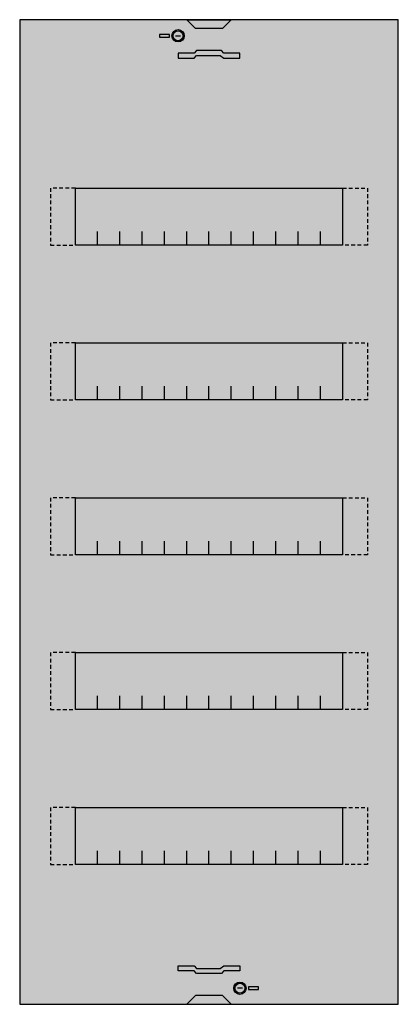
# Model space of a CAD drawing. Extents: x 0 to 30.6, y 0 to 79.5.
import ezdxf

# ---------------------------------------------------------------- set-up
doc = ezdxf.new("R2010")
doc.units = 0
doc.linetypes.add('L014100000032000000', pattern=[0.5, 0.3, -0.2])
doc.layers.get('0').update_dxf_attribs({"linetype": 'CONTINUOUS'})
doc.layers.add('1', color=7, linetype='CONTINUOUS')

# ---------------------------------------------------------------- blocks, each defined once
blk = doc.blocks.new('uzs660b')
at = {"layer": '1', "color": 7, "linetype": 'CONTINUOUS'}
for points in [[(30.6, 0), (30.6, 79.5), (0, 79.5), (0, 0)], [(13.5, 79.5), (17.1, 79.5), (16.4, 78.8), (14.2, 78.8)], [(12.1, 78.1), (12.1, 78.3), (11.3, 78.3), (11.3, 78.1)], [(12.8, 76.4), (14.1, 76.4), (14.3, 76.6), (16.2, 76.6), (16.5, 76.4), (17.8, 76.4), (17.8, 76.8), (16.5, 76.8), (16.3, 77), (14.3, 77), (14.1, 76.8), (12.8, 76.8)], [(26.1, 65.9), (26.1, 61.3), (4.5, 61.3), (4.5, 65.9)], [(26.1, 65.9), (26.1, 61.3), (4.5, 61.3), (4.5, 65.9)], [(26.1, 53.4), (26.1, 48.8), (4.5, 48.8), (4.5, 53.4)], [(26.1, 53.4), (26.1, 48.8), (4.5, 48.8), (4.5, 53.4)], [(26.1, 40.9), (26.1, 36.3), (4.5, 36.3), (4.5, 40.9)], [(26.1, 28.4), (26.1, 23.8), (4.5, 23.8), (4.5, 28.4)], [(26.1, 15.9), (26.1, 11.3), (4.5, 11.3), (4.5, 15.9)], [(12.8, 3.1), (14.1, 3.1), (14.3, 2.9), (16.2, 2.9), (16.5, 3.1), (17.8, 3.1), (17.8, 2.7), (16.5, 2.7), (16.3, 2.5), (14.3, 2.5), (14.1, 2.7), (12.8, 2.7)], [(18.5, 1.4), (18.5, 1.2), (19.3, 1.2), (19.3, 1.4)], [(13.5, 0), (17.1, 0), (16.4, 0.7), (14.2, 0.7)]]:
    blk.add_lwpolyline(points, close=True, dxfattribs=at)
for points in [[(12.6, 78.2), (13, 78.2)], [(6.3, 61.3), (6.3, 62.4)], [(8.1, 61.3), (8.1, 62.4), (8.1, 62.4)], [(9.9, 61.3), (9.9, 62.4)], [(11.7, 61.3), (11.7, 62.4)], [(13.5, 61.3), (13.5, 62.4)], [(15.3, 61.3), (15.3, 62.4)], [(17.1, 61.3), (17.1, 62.4)], [(18.9, 61.3), (18.9, 62.4)], [(20.7, 61.3), (20.7, 62.4)], [(22.5, 61.3), (22.5, 62.4)], [(24.3, 61.3), (24.3, 62.4)], [(6.3, 48.8), (6.3, 49.9)], [(8.1, 48.8), (8.1, 49.9), (8.1, 49.9)], [(9.9, 48.8), (9.9, 49.9)], [(11.7, 48.8), (11.7, 49.9)], [(13.5, 48.8), (13.5, 49.9)], [(15.3, 48.8), (15.3, 49.9)], [(17.1, 48.8), (17.1, 49.9)], [(18.9, 48.8), (18.9, 49.9)], [(20.7, 48.8), (20.7, 49.9)], [(22.5, 48.8), (22.5, 49.9)], [(24.3, 48.8), (24.3, 49.9)], [(6.3, 36.3), (6.3, 37.4)], [(8.1, 36.3), (8.1, 37.4), (8.1, 37.4)], [(9.9, 36.3), (9.9, 37.4)], [(11.7, 36.3), (11.7, 37.4)], [(13.5, 36.3), (13.5, 37.4)], [(15.3, 36.3), (15.3, 37.4)], [(17.1, 36.3), (17.1, 37.4)], [(18.9, 36.3), (18.9, 37.4)], [(20.7, 36.3), (20.7, 37.4)], [(22.5, 36.3), (22.5, 37.4)], [(24.3, 36.3), (24.3, 37.4)], [(6.3, 23.8), (6.3, 24.9)], [(8.1, 23.8), (8.1, 24.9), (8.1, 24.9)], [(9.9, 23.8), (9.9, 24.9)], [(11.7, 23.8), (11.7, 24.9)], [(13.5, 23.8), (13.5, 24.9)], [(15.3, 23.8), (15.3, 24.9)], [(17.1, 23.8), (17.1, 24.9)], [(18.9, 23.8), (18.9, 24.9)], [(20.7, 23.8), (20.7, 24.9)], [(22.5, 23.8), (22.5, 24.9)], [(24.3, 23.8), (24.3, 24.9)], [(6.3, 11.3), (6.3, 12.4)], [(8.1, 11.3), (8.1, 12.4), (8.1, 12.4)], [(9.9, 11.3), (9.9, 12.4)], [(11.7, 11.3), (11.7, 12.4)], [(13.5, 11.3), (13.5, 12.4)], [(15.3, 11.3), (15.3, 12.4)], [(17.1, 11.3), (17.1, 12.4)], [(18.9, 11.3), (18.9, 12.4)], [(20.7, 11.3), (20.7, 12.4)], [(22.5, 11.3), (22.5, 12.4)], [(24.3, 11.3), (24.3, 12.4)], [(18, 1.3), (17.6, 1.3)]]:
    blk.add_lwpolyline(points, dxfattribs=at)
at = {"layer": '1', "color": 7, "linetype": 'L014100000032000000'}
for points in [[(4.5, 65.9), (2.5, 65.9), (2.5, 61.3), (4.5, 61.3)], [(26.1, 65.9), (28.1, 65.9), (28.1, 61.3), (26.1, 61.3)], [(4.5, 53.4), (2.5, 53.4), (2.5, 48.8), (4.5, 48.8)], [(26.1, 53.4), (28.1, 53.4), (28.1, 48.8), (26.1, 48.8)], [(4.5, 40.9), (2.5, 40.9), (2.5, 36.3), (4.5, 36.3)], [(26.1, 40.9), (28.1, 40.9), (28.1, 36.3), (26.1, 36.3)], [(4.5, 28.4), (2.5, 28.4), (2.5, 23.8), (4.5, 23.8)], [(26.1, 28.4), (28.1, 28.4), (28.1, 23.8), (26.1, 23.8)], [(4.5, 15.9), (2.5, 15.9), (2.5, 11.3), (4.5, 11.3)], [(26.1, 15.9), (28.1, 15.9), (28.1, 11.3), (26.1, 11.3)]]:
    blk.add_lwpolyline(points, dxfattribs=at)
at = {"layer": '1', "color": 7, "linetype": 'CONTINUOUS'}
for centre, radius in [((12.8, 78.2), 0.5), ((12.8, 78.2), 0.4), ((17.8, 1.3), 0.5), ((17.8, 1.3), 0.4)]:
    blk.add_circle(centre, radius, dxfattribs=at)
at = {"layer": '1', "color": 255, "linetype": 'CONTINUOUS'}
blk.add_solid([(30.6, 0), (30.6, 79.5), (0, 0), (0, 79.5)], dxfattribs=at)

msp = doc.modelspace()

# ---------------------------------------------------------------- block references
msp.add_blockref('uzs660b', (0, 0))

doc.saveas('drawing.dxf')
